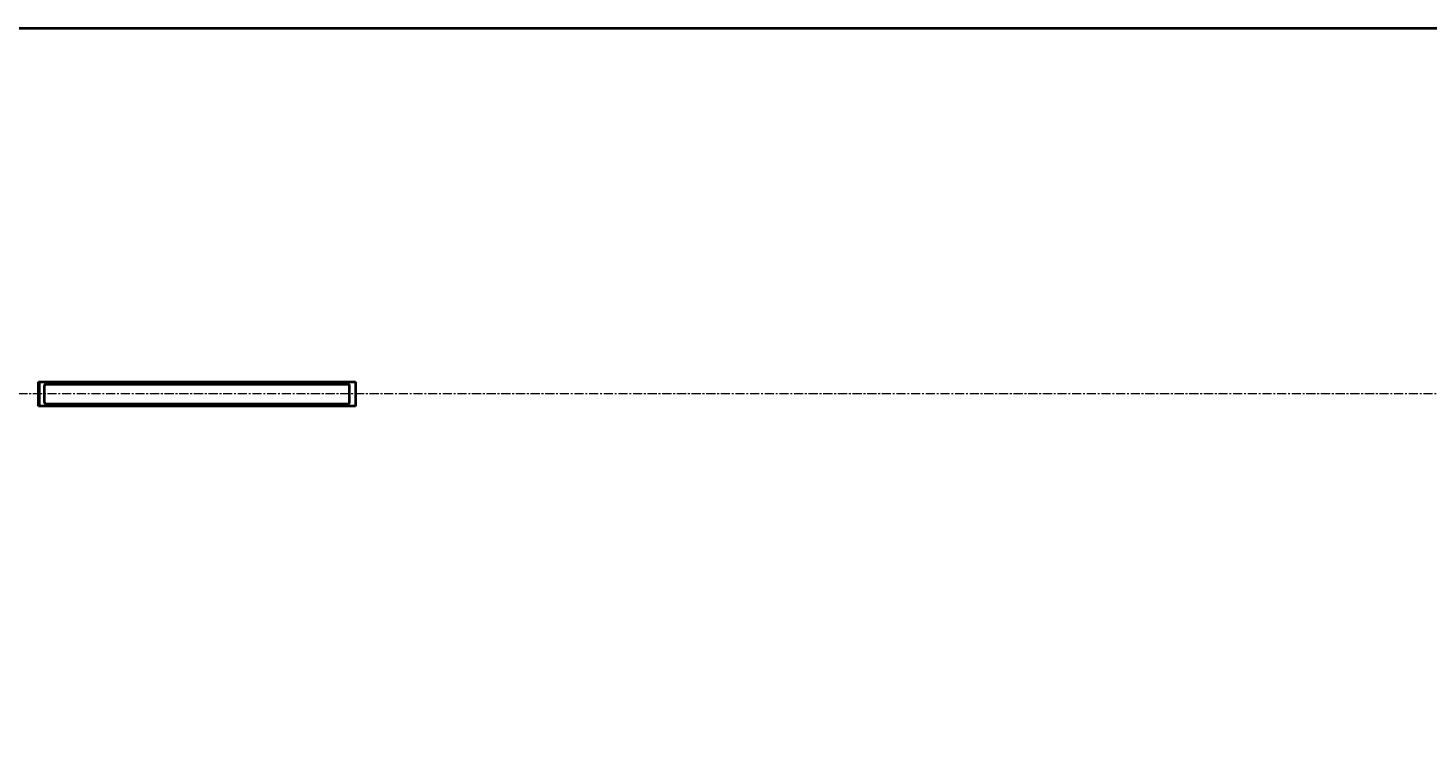
# Model space of a CAD drawing. Units: millimetres. Extents: x -266 to 6849, y -3437 to 2554.
# Drawn here: x 771 to 1918, y -2298 to -1702 of the extents above; entities that cross this region are included whole.
import ezdxf

# ---------------------------------------------------------------- set-up
doc = ezdxf.new("R2010")
doc.units = ezdxf.units.MM
for name, pattern in [('K5LT_AXLED', [12, 7.5, -1.5, 1.5, -1.5]), ('K5LT_BASIC', [0]), ('K5LT_THIN', [0])]:
    doc.linetypes.add(name, pattern=pattern)
doc.styles.add('KDIMTEXTSTYLE', font='GOST_AU.SHX', dxfattribs={"width": 0.96, "oblique": 15, "height": 5})
doc.dimstyles.new('KDIMSTYLE (1.00)', dxfattribs={"dimtxt": 5, "dimasz": 1, "dimexe": 2, "dimexo": 0, "dimgap": 1, "dimtad": 1, "dimtxsty": 'KDIMTEXTSTYLE', "dimsah": 1, "dimcen": 0, "dimdle": 1, "dimadec": 0, "dimazin": 0, "dimtfac": 0.667, "dimtmove": 0, "dimatfit": 3, "dimfxl": 0, "dimtvp": 1, "dimtolj": 1, "dimtzin": 0, "dimarcsym": 0})

# ---------------------------------------------------------------- blocks, each defined once
blk = doc.blocks.new('KDIMARROW_01')
blk.add_hatch(color=0).paths.add_polyline_path([(0, 0), (-15, 2), (-13.5, 0), (-15, -2)])
at = {"color": 0, "linetype": 'K5LT_THIN', "lineweight": 20}
for p, q in [((-13.5, 0), (-15, 2)), ((-15, 2), (0, 0)), ((0, 0), (-15, -2)), ((-15, -2), (-13.5, 0)), ((0, 0), (-1, 0))]:
    blk.add_line(p, q, dxfattribs=at)
blk = doc.blocks.new('D4')
at = {"color": 0, "lineweight": -2, "transparency": 16777216}
for p, q in [((-242, -1784.3), (-242, -3436.7)), ((4068, -2277.2), (4068, -3436.7)), ((4067, -3434.7), (-241, -3434.7))]:
    blk.add_line(p, q, dxfattribs=at)
at = {"layer": 'Defpoints', "color": 0, "transparency": 16777216}
for p in [(-242, -1784.3), (4068, -2277.2), (-242, -3434.7)]:
    blk.add_point(p, dxfattribs=at)
at = {"color": 0, "lineweight": -2, "transparency": 16777216, "rotation": 180}
blk.add_blockref('KDIMARROW_01', (-242, -3434.7), dxfattribs=at)
at = {"color": 0, "lineweight": -2, "transparency": 16777216}
blk.add_blockref('KDIMARROW_01', (4068, -3434.7), dxfattribs=at)
at = {"color": 7, "transparency": 16777216, "insert": (1872, -3413.7), "char_height": 5, "attachment_point": 5, "style": 'KDIMTEXTSTYLE'}
blk.add_mtext('\\A1;{\\H8x;\\W0.965;4320}', dxfattribs=at)

msp = doc.modelspace()

# ---------------------------------------------------------------- linework, layer by layer
at = {"color": 5, "linetype": 'K5LT_BASIC', "lineweight": 40, "true_color": 0x0000ff}
for p, q in [((12, -1702.228), (3849, -1702.228)), ((779, -2012.228), (779, -1992.228)), ((779, -1992.228), (1039, -1992.228)), ((784, -2009.228), (784, -1995.228)), ((785, -1994.228), (884, -1994.228)), ((884, -1994.228), (934, -1994.228)), ((934, -1994.228), (1033, -1994.228)), ((1034, -2009.228), (1034, -1995.228)), ((1039, -1992.228), (1039, -2012.228)), ((1039, -2012.228), (779, -2012.228)), ((785, -2010.228), (884, -2010.228)), ((884, -2010.228), (934, -2010.228)), ((934, -2010.228), (1033, -2010.228))]:
    msp.add_line(p, q, dxfattribs=at)
at = {"color": 30, "linetype": 'K5LT_AXLED', "lineweight": 20, "true_color": 0xff8000}
msp.add_line((4070, -2002.219), (-214, -2002.228), dxfattribs=at)
at = {"color": 5, "linetype": 'K5LT_BASIC', "lineweight": 40, "true_color": 0x0000ff}
for centre, radius, start, end in [((620, -2002.228), 160, 356.416678, 3.583322), ((785, -1995.228), 1, 90, 180), ((1033, -1995.228), 1, 0, 90), ((785, -2009.228), 1, 180, 270), ((1033, -2009.228), 1, 270, 0)]:
    msp.add_arc(centre, radius, start, end, dxfattribs=at)

# ---------------------------------------------------------------- dimensions: what is measured, and where the dimension line sits
at = {"color": 7}
dim = msp.add_linear_dim(base=(-242, -3434.722), p1=(4068, -2277.219), p2=(-242, -1784.269), text='{\\H8x;\\W0.965;4320}', dimstyle='KDIMSTYLE (1.00)', override={"dimexo": 0, "dimblk1": 'KDIMARROW_01', "dimblk2": 'KDIMARROW_01', "dimse1": 0, "dimse2": 0, "dimclrt": 7, "dimtolj": 1}, dxfattribs=at)
dim.commit()
dim.dimension.update_dxf_attribs({"geometry": 'D4', "text_midpoint": (1872, -3434.722), "dimtype": 160})

doc.saveas('drawing.dxf')
